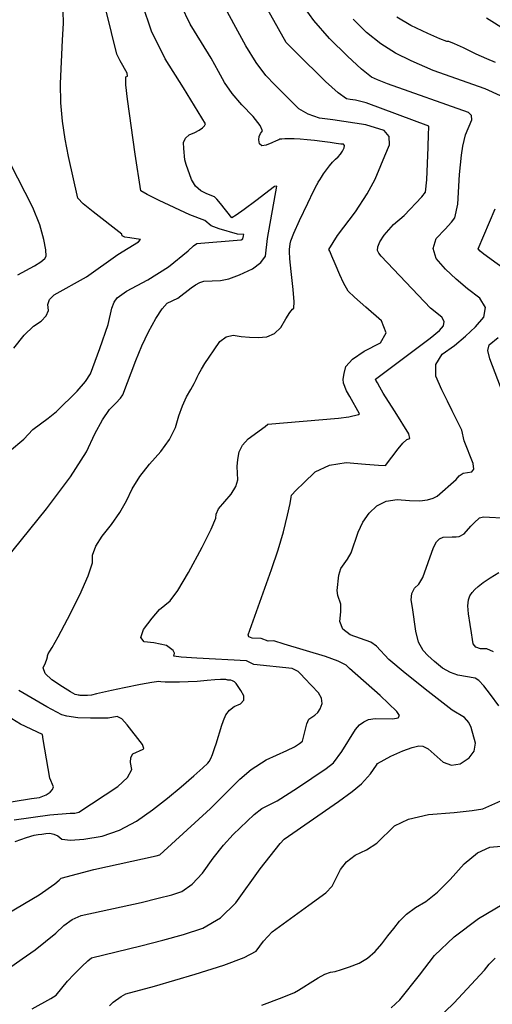
# Model space of a CAD drawing. Extents: x 361922 to 365122, y 1013908 to 1016908.
# Drawn here: x 364416 to 364492, y 1014834 to 1014991 of the extents above; entities that cross this region are included whole.
import ezdxf

# ---------------------------------------------------------------- set-up
doc = ezdxf.new("R2010")
doc.units = 0
doc.header["$LTSCALE"] = 25
doc.header["$MEASUREMENT"] = 0
doc.layers.add('INDEX', color=1, linetype='CONTINUOUS')
doc.layers.add('INTER', color=33, linetype='CONTINUOUS')

msp = doc.modelspace()

# ---------------------------------------------------------------- linework, layer by layer
at = {"layer": 'INDEX', "color": 1, "linetype": 'CONTINUOUS'}
for points in [[(364415.4, 1014860.2), (364417.22, 1014860.83), (364418.44, 1014861.19), (364419.06, 1014861.29), (364419.68, 1014861.38), (364420.31, 1014861.45), (364420.94, 1014861.51), (364421.57, 1014861.38), (364422.21, 1014861.07), (364422.84, 1014860.58), (364424.24, 1014860.41), (364426.38, 1014860.57), (364429.29, 1014861.06), (364432.08, 1014862.01), (364434.76, 1014863.41), (364437.34, 1014865.27), (364439.72, 1014867.1), (364441.93, 1014868.91), (364443.95, 1014870.69), (364445.36, 1014871.95), (364446.18, 1014872.71), (364446.4, 1014872.95), (364446.65, 1014873.42), (364446.94, 1014874.11), (364447.26, 1014875.04), (364447.55, 1014875.95), (364447.83, 1014876.85), (364448.08, 1014877.73), (364448.36, 1014878.62), (364448.68, 1014879.53), (364449.04, 1014880.44), (364449.61, 1014881.19), (364450.4, 1014881.77), (364451.39, 1014882.18), (364451.9, 1014882.74), (364451.92, 1014883.44), (364451.44, 1014884.29), (364451.03, 1014884.94), (364450.69, 1014885.41), (364450.41, 1014885.68), (364450.13, 1014885.86), (364449.85, 1014885.95), (364449.57, 1014885.96), (364449.37, 1014885.97), (364449.26, 1014885.99), (364449.23, 1014886.02), (364449.04, 1014886.04), (364448.69, 1014886.05), (364448.17, 1014886.06), (364447.29, 1014886.02), (364446.07, 1014885.92), (364444.49, 1014885.77), (364443.01, 1014885.67), (364441.62, 1014885.62), (364440.34, 1014885.64), (364439.36, 1014885.66), (364438.69, 1014885.69), (364438.32, 1014885.73), (364437.22, 1014885.58), (364435.39, 1014885.26), (364432.83, 1014884.75), (364430.8, 1014884.33), (364429.32, 1014884), (364428.37, 1014883.75), (364427.58, 1014883.58), (364426.93, 1014883.5), (364426.44, 1014883.51), (364426.06, 1014883.51), (364425.79, 1014883.52), (364425.64, 1014883.54), (364425.46, 1014883.57), (364425.23, 1014883.62), (364424.98, 1014883.69), (364424.23, 1014884.11), (364422.98, 1014884.89), (364421.23, 1014886.03), (364420.19, 1014887.05), (364419.86, 1014887.95), (364420.24, 1014888.72), (364420.48, 1014889.3), (364420.58, 1014889.67), (364420.54, 1014889.83), (364420.66, 1014890.14), (364420.92, 1014890.58), (364421.33, 1014891.16), (364422.27, 1014892.86), (364423.73, 1014895.68), (364425.71, 1014899.61), (364427.04, 1014902.63), (364427.73, 1014904.73), (364427.77, 1014905.93), (364428.29, 1014907.34), (364429.3, 1014908.98), (364430.8, 1014910.84), (364432.1, 1014912.72), (364433.2, 1014914.61), (364434.1, 1014916.53), (364435.31, 1014918.47), (364436.84, 1014920.46), (364438.67, 1014922.48), (364440.06, 1014924.43), (364441.01, 1014926.33), (364441.52, 1014928.17), (364442.1, 1014929.79), (364442.74, 1014931.21), (364443.45, 1014932.42), (364443.97, 1014933.35), (364444.3, 1014934), (364444.45, 1014934.36), (364444.74, 1014934.91), (364445.16, 1014935.63), (364445.71, 1014936.53), (364446.38, 1014937.57), (364447.17, 1014938.74), (364448.08, 1014940.04), (364449.1, 1014940.82), (364450.24, 1014941.09), (364451.5, 1014940.85), (364452.82, 1014940.73), (364454.19, 1014940.71), (364455.62, 1014940.81), (364456.84, 1014941.34), (364457.84, 1014942.3), (364458.64, 1014943.7), (364459.25, 1014944.67), (364459.67, 1014945.23), (364459.9, 1014945.37), (364459.94, 1014946.41), (364459.81, 1014948.37), (364459.49, 1014951.23), (364459.29, 1014953.26), (364459.2, 1014954.45), (364459.22, 1014954.8), (364459.27, 1014955.2), (364459.33, 1014955.65), (364459.42, 1014956.14), (364459.92, 1014957.39), (364460.83, 1014959.4), (364462.15, 1014962.18), (364463.07, 1014964.08), (364463.57, 1014965.11), (364463.67, 1014965.27), (364463.82, 1014965.52), (364464.04, 1014965.88), (364464.32, 1014966.34), (364464.67, 1014966.87), (364465.1, 1014967.47), (364465.6, 1014968.14), (364466.08, 1014968.71), (364466.54, 1014969.18), (364466.98, 1014969.55), (364467.36, 1014969.97), (364467.7, 1014970.45), (364467.97, 1014970.98), (364468.01, 1014971.35), (364467.82, 1014971.56), (364467.39, 1014971.6), (364466.69, 1014971.69), (364465.71, 1014971.83), (364464.45, 1014972.02), (364463.23, 1014972.17), (364462.06, 1014972.29), (364460.92, 1014972.37), (364459.95, 1014972.42), (364459.14, 1014972.45), (364458.48, 1014972.44), (364458, 1014972.41), (364457.68, 1014972.36), (364457.52, 1014972.28), (364457.1, 1014972.1), (364456.41, 1014971.81), (364455.47, 1014971.4), (364454.8, 1014971.34), (364454.41, 1014971.63), (364454.31, 1014972.26), (364454.35, 1014972.82), (364454.56, 1014973.3), (364454.91, 1014973.7), (364454.54, 1014974.59), (364453.42, 1014975.98), (364451.58, 1014977.85), (364450.04, 1014979.68), (364448.81, 1014981.46), (364447.9, 1014983.19), (364446.68, 1014985.31), (364445.16, 1014987.82), (364443.34, 1014990.73), (364441.92, 1014993.75)], [(364492.13, 1014984.61), (364490.73, 1014985.2), (364489.02, 1014985.99), (364487.01, 1014986.98), (364485.56, 1014987.64), (364484.67, 1014987.97), (364484.34, 1014987.97), (364483.22, 1014988.4), (364481.32, 1014989.26), (364478.62, 1014990.56), (364476.37, 1014991.88)], [(364491.8, 1014890.47), (364490.74, 1014890.97), (364489.72, 1014890.99), (364488.99, 1014891.25), (364488.57, 1014891.74), (364488.45, 1014892.47), (364488.29, 1014893.51), (364488.07, 1014894.87), (364487.81, 1014896.54), (364487.72, 1014897.86), (364487.8, 1014898.81), (364488.04, 1014899.41), (364488.38, 1014899.96), (364488.82, 1014900.46), (364489.35, 1014900.93), (364490.17, 1014901.54), (364491.28, 1014902.29), (364492.68, 1014903.18)], [(364454.82, 1014834.05), (364458.05, 1014835.26), (364459.99, 1014836.06), (364460.65, 1014836.46), (364461.49, 1014836.98), (364462.53, 1014837.63), (364463.77, 1014838.41), (364464.84, 1014838.97), (364465.76, 1014839.31), (364466.52, 1014839.44), (364467.53, 1014839.72), (364468.8, 1014840.15), (364470.32, 1014840.74), (364471.68, 1014841.55), (364472.89, 1014842.59), (364473.95, 1014843.86), (364474.95, 1014845.1), (364475.89, 1014846.31), (364476.78, 1014847.48), (364477.93, 1014848.6), (364479.33, 1014849.64), (364480.99, 1014850.62), (364482.84, 1014852.11), (364484.89, 1014854.11), (364487.13, 1014856.63), (364489.23, 1014858.36), (364491.21, 1014859.29), (364493.04, 1014859.44)]]:
    msp.add_lwpolyline(points, dxfattribs=at)
at = {"layer": 'INTER', "color": 33, "linetype": 'CONTINUOUS'}
for points in [[(364414.49, 1014922.53), (364416.8, 1014924.46), (364418.22, 1014925.98), (364420.67, 1014927.82), (364421.98, 1014928.88), (364425.31, 1014932.14), (364426.61, 1014933.67), (364427.44, 1014934.92), (364428.92, 1014938.92), (364430.27, 1014942.77), (364430.86, 1014945.38), (364431.21, 1014946.32), (364431.7, 1014947.05), (364433.19, 1014948.12), (364436.57, 1014949.92), (364439.88, 1014951.97), (364443.04, 1014954.57), (364443.89, 1014955.32), (364444.41, 1014955.73), (364451.52, 1014956.29), (364451.78, 1014956.44), (364451.89, 1014956.92), (364451.93, 1014957.15), (364450.92, 1014957.21), (364447.98, 1014958.05), (364446.73, 1014958.54), (364445.69, 1014959.39), (364443.27, 1014960.31), (364438.39, 1014962.6), (364436.48, 1014963.57), (364435.49, 1014964.15), (364434.56, 1014969.98), (364433.33, 1014978.77), (364433.07, 1014981.09), (364433.08, 1014982.32), (364433.34, 1014982.46), (364433.28, 1014982.94), (364432.15, 1014984.91), (364431.61, 1014985.98), (364428.15, 1015000.1)], [(364406.83, 1014834.65), (364416.53, 1014841.43), (364418.59, 1014842.86), (364421.9, 1014845.53), (364423.16, 1014846.77), (364424.5, 1014847.7), (364425.92, 1014848.34), (364435.51, 1014850.45), (364438.24, 1014851.11), (364440.41, 1014851.69), (364442.02, 1014852.2), (364443.65, 1014853.35), (364445.32, 1014855.12), (364447.03, 1014857.53), (364448.65, 1014859.58), (364450.21, 1014861.29), (364453.57, 1014864.51), (364454.81, 1014865.48), (364457.26, 1014866.68), (364460.51, 1014868.74), (364465.08, 1014871.86), (364466.24, 1014872.75), (364467.6, 1014874.54), (364469.77, 1014878.1), (364470.39, 1014878.8), (364471.09, 1014879.32), (364471.86, 1014879.66), (364472.89, 1014879.85), (364475.72, 1014879.8), (364476.6, 1014879.95), (364476.81, 1014880.34), (364476.36, 1014880.98), (364473.7, 1014883.5), (364468.79, 1014887.81), (364468.28, 1014888.37), (364467, 1014889.02), (364464.96, 1014889.76), (364458.39, 1014891.72), (364456.7, 1014892.22), (364455.79, 1014892.19), (364454.7, 1014892.6), (364453.23, 1014892.69), (364452.74, 1014892.87), (364452.61, 1014893.22), (364456.34, 1014903.63), (364457.42, 1014906.78), (364458.28, 1014909.68), (364458.9, 1014912.34), (364459.3, 1014914.17), (364459.5, 1014915.17), (364459.51, 1014915.49), (364460.29, 1014916.3), (364461.52, 1014917.49), (364463.33, 1014919.23), (364465.58, 1014920.31), (364468.25, 1014920.72), (364471.35, 1014920.46), (364473.45, 1014920.3), (364474.54, 1014920.23), (364476.57, 1014922.91), (364477.34, 1014923.84), (364477.96, 1014924.38), (364478.43, 1014924.54), (364478.28, 1014925.33), (364476.12, 1014928.81), (364475.01, 1014930.49), (364474.19, 1014931.81), (364473.65, 1014932.75), (364473.26, 1014933.44), (364473.03, 1014933.88), (364472.94, 1014934.07), (364479.33, 1014938.83), (364481.7, 1014940.59), (364483.2, 1014941.84), (364483.82, 1014942.56), (364483.93, 1014943.27), (364483.53, 1014943.96), (364481.72, 1014945.4), (364473.88, 1014953.67), (364473.49, 1014954.16), (364473.25, 1014954.58), (364473.31, 1014955.2), (364473.67, 1014956.01), (364474.34, 1014957.03), (364475.85, 1014958.74), (364477.55, 1014960.19), (364480.36, 1014963.18), (364480.96, 1014963.92), (364481.17, 1014965.9), (364481.35, 1014971.12), (364481.41, 1014973.18), (364481.45, 1014974.24), (364481.48, 1014974.44), (364471.45, 1014978.17), (364469.78, 1014978.61), (364468.91, 1014978.72), (364468.32, 1014978.81), (364467.01, 1014979.77), (364464.99, 1014981.6), (364460.29, 1014986.24), (364458.69, 1014987.85), (364454.54, 1014995.28)], [(364414.27, 1014848.75), (364419.22, 1014851.67), (364421.71, 1014853.43), (364422.41, 1014853.99), (364422.76, 1014854.33), (364427.96, 1014855.73), (364437.91, 1014857.9), (364438.53, 1014858.05), (364446.62, 1014865.47), (364451.3, 1014870.15), (364453.09, 1014871.69), (364455.48, 1014873.25), (364458.78, 1014874.73), (364460, 1014875.32), (364460.84, 1014875.82), (364461.3, 1014876.24), (364461.72, 1014877.94), (364461.97, 1014878.97), (364462.31, 1014879.72), (364463.27, 1014880.38), (364463.72, 1014880.79), (364464.11, 1014881.4), (364464.42, 1014882.23), (364464.33, 1014883.07), (364463.85, 1014883.92), (364461.59, 1014886.26), (364461.08, 1014886.89), (364460.59, 1014887.36), (364459.64, 1014887.83), (364453.5, 1014888.48), (364452.33, 1014889.06), (364444.43, 1014889.48), (364441.92, 1014889.61), (364440.73, 1014889.8), (364440.86, 1014890.28), (364440.62, 1014890.69), (364439.55, 1014891.49), (364437.56, 1014891.94), (364436.02, 1014892.09), (364435.45, 1014892.79), (364435.87, 1014894.06), (364437.26, 1014895.88), (364438.44, 1014897.25), (364440.15, 1014898.64), (364441.37, 1014900.29), (364443.08, 1014903.14), (364445.26, 1014907.18), (364446.72, 1014910.08), (364447.46, 1014911.85), (364447.48, 1014912.49), (364447.89, 1014913.34), (364449.88, 1014915.69), (364450.64, 1014916.88), (364450.97, 1014917.98), (364450.87, 1014920.07), (364450.97, 1014921.21), (364451.17, 1014922.42), (364451.72, 1014923.51), (364452.62, 1014924.49), (364455.35, 1014926.46), (364455.75, 1014926.84), (364467.03, 1014927.83), (364468.7, 1014928.03), (364470.22, 1014928.41), (364470.4, 1014928.53), (364468.84, 1014931.25), (364468.34, 1014932.19), (364467.83, 1014933.38), (364467.81, 1014934.07), (364467.94, 1014934.97), (364468.23, 1014936.08), (364469.29, 1014937.26), (364471.13, 1014938.52), (364473.76, 1014939.85), (364474.67, 1014941.46), (364473.89, 1014943.35), (364471.39, 1014945.53), (364469.62, 1014947.12), (364468.58, 1014948.12), (364467.83, 1014949.41), (364467.24, 1014950.71), (364466.52, 1014952.46), (364465.98, 1014953.72), (364465.65, 1014954.47), (364465.5, 1014954.74), (364466.91, 1014957), (364469.76, 1014960.78), (364471.64, 1014963.67), (364472.88, 1014965.98), (364473.83, 1014968.2), (364474.45, 1014969.7), (364475.18, 1014971.47), (364475.15, 1014972.83), (364474.34, 1014973.78), (364471.39, 1014974.7), (364466.12, 1014975.45), (364464.01, 1014975.76), (364462.21, 1014976.36), (364460.72, 1014977.25), (364456.9, 1014981.06), (364455.45, 1014982.53), (364453.9, 1014984.61), (364452.26, 1014987.29), (364448.03, 1014995.06)], [(364409.7, 1014900.12), (364420.4, 1014913.31), (364424.21, 1014918.43), (364426.79, 1014922.43), (364428.14, 1014925.3), (364429.37, 1014927.55), (364430.49, 1014929.19), (364431.5, 1014930.22), (364432.21, 1014931.01), (364432.62, 1014931.55), (364434.65, 1014937.05), (364435.64, 1014939.39), (364436.72, 1014941.62), (364437.87, 1014943.75), (364438.86, 1014945.27), (364439.68, 1014946.18), (364441.39, 1014947.01), (364443.52, 1014948.66), (364444.19, 1014949.14), (364444.87, 1014949.49), (364445.55, 1014949.71), (364448.2, 1014949.8), (364449.54, 1014950.08), (364451.23, 1014950.7), (364453.28, 1014951.66), (364454.66, 1014952.67), (364455.4, 1014953.72), (364455.69, 1014956.52), (364457.19, 1014964.88), (364456.8, 1014964.84), (364453.84, 1014962.52), (364451.98, 1014961.14), (364450.69, 1014960.24), (364449.98, 1014959.81), (364448.17, 1014962.09), (364447.61, 1014962.82), (364447.25, 1014963.19), (364445.99, 1014963.67), (364445.03, 1014964.14), (364444.22, 1014964.89), (364443.57, 1014965.94), (364442.72, 1014968.33), (364442.52, 1014969.08), (364442.36, 1014970.91), (364442.31, 1014971.83), (364442.58, 1014972.56), (364443.17, 1014973.09), (364444.09, 1014973.44), (364444.8, 1014973.8), (364445.33, 1014974.17), (364445.66, 1014974.54), (364445.82, 1014974.85), (364442.28, 1014980.59), (364439.38, 1014985.22), (364437.19, 1014989.65), (364435.72, 1014993.88)], [(364418.11, 1014833.46), (364421.08, 1014835.09), (364421.97, 1014835.65), (364423.77, 1014837.87), (364424.77, 1014838.94), (364426.06, 1014840.21), (364427, 1014841.1), (364427.6, 1014841.62), (364435.49, 1014843.53), (364438.99, 1014844.41), (364442.28, 1014845.33), (364445.38, 1014846.32), (364448.17, 1014848.01), (364450.67, 1014850.41), (364454.54, 1014855.8), (364457.75, 1014859.88), (364458.37, 1014860.56), (364467.06, 1014866.59), (364469.22, 1014868.16), (364470.72, 1014869.39), (364472.17, 1014870.99), (364473.1, 1014872.37), (364473.28, 1014872.66), (364475.39, 1014873.8), (364477.33, 1014874.65), (364478.82, 1014875.2), (364479.88, 1014875.46), (364480.5, 1014875.42), (364481.35, 1014874.98), (364483.75, 1014872.88), (364485.1, 1014872.36), (364486.49, 1014872.58), (364487.91, 1014873.53), (364488.73, 1014874.63), (364488.95, 1014875.9), (364488.21, 1014878.42), (364487.88, 1014879.18), (364487.18, 1014879.99), (364485.2, 1014881.19), (364481.34, 1014884.13), (364477.68, 1014887.07), (364475.09, 1014889.25), (364473.11, 1014891.39), (364472.19, 1014892.04), (364468.93, 1014893.21), (364467.74, 1014894.11), (364467.23, 1014895.33), (364467.4, 1014896.89), (364467.4, 1014898.09), (364466.96, 1014899.48), (364466.83, 1014900.28), (364467.08, 1014902.71), (364467.42, 1014903.82), (364468.49, 1014905.3), (364469.07, 1014906.32), (364470.17, 1014909.59), (364470.95, 1014911.21), (364471.95, 1014912.62), (364473.17, 1014913.8), (364474.66, 1014914.53), (364476.41, 1014914.82), (364478.41, 1014914.65), (364480.04, 1014914.63), (364481.28, 1014914.76), (364482.15, 1014915.04), (364482.81, 1014915.33), (364485.82, 1014917.99), (364486.34, 1014918.62), (364486.94, 1014919.04), (364488.35, 1014919.23), (364488.67, 1014919.67), (364488.56, 1014920.57), (364487.12, 1014924.18), (364486.72, 1014925.91), (364485.22, 1014929), (364484.43, 1014930.53), (364483.56, 1014932.36), (364482.59, 1014934.51), (364482.61, 1014936.4), (364483.61, 1014938.04), (364485.58, 1014939.44), (364487.35, 1014940.89), (364488.91, 1014942.4), (364490.27, 1014943.97), (364490.51, 1014945.5), (364489.64, 1014947), (364487.64, 1014948.46), (364485.82, 1014950), (364484.16, 1014951.61), (364482.67, 1014953.31), (364482.16, 1014954.93), (364482.62, 1014956.5), (364484.07, 1014957.99), (364485.08, 1014959.1), (364485.65, 1014959.81), (364486.09, 1014961.98), (364486.37, 1014966.74), (364486.7, 1014969.82), (364486.91, 1014971.24), (364487.33, 1014973.07), (364488.32, 1014975.48), (364488.28, 1014976.14), (364487.82, 1014976.63), (364474.85, 1014981.24), (364473.27, 1014981.86), (364472.33, 1014982.31), (364470.73, 1014983.57), (364468.49, 1014985.63), (364465.6, 1014988.49), (364463.12, 1014991.36), (364461.05, 1014994.24)], [(364415.18, 1014938.98), (364416.85, 1014941.08), (364418.31, 1014942.53), (364419.57, 1014943.32), (364420.36, 1014944.16), (364420.71, 1014945.04), (364420.6, 1014945.96), (364420.9, 1014946.78), (364421.62, 1014947.5), (364426.8, 1014950.39), (364431.77, 1014953.94), (364435.12, 1014956.01), (364435.4, 1014956.37), (364433.73, 1014956.61), (364432.91, 1014956.73), (364432.48, 1014956.93), (364432.43, 1014957.21), (364427.83, 1014960.76), (364426.27, 1014962.05), (364425.43, 1014962.98), (364423.9, 1014969.61), (364423.38, 1014972.4), (364422.98, 1014975.26), (364422.71, 1014978.17), (364422.62, 1014981.3), (364422.98, 1014988.19), (364423.1, 1014990.92), (364423.05, 1014992.83)], [(364492.94, 1014979.3), (364490.47, 1014980.42), (364482.16, 1014983.38), (364478.64, 1014984.91), (364476.15, 1014986.11), (364473.78, 1014987.61), (364471.53, 1014989.42), (364469.4, 1014991.53)], [(364493.81, 1014989.77), (364490.67, 1014991.71)], [(364415.81, 1014950.7), (364418.5, 1014952.16), (364419.52, 1014952.8), (364420.14, 1014953.3), (364420.36, 1014953.67), (364420.3, 1014954.69), (364419.95, 1014956.36), (364419.32, 1014958.68), (364418.21, 1014961.48), (364414.58, 1014968.53)], [(364496.04, 1014949.82), (364490.28, 1014954.04), (364489.67, 1014954.51), (364489.33, 1014954.84), (364492.08, 1014961.25)], [(364493.78, 1014930.59), (364491.19, 1014937.29), (364490.91, 1014938.62), (364491.12, 1014939.55), (364492.57, 1014940.69)], [(364492.67, 1014881.84), (364491.33, 1014883.68), (364490.26, 1014885.03), (364489.45, 1014885.9), (364488.89, 1014886.29), (364486.11, 1014886.78), (364484.93, 1014887.16), (364483.68, 1014887.89), (364482.36, 1014888.94), (364481.33, 1014889.88), (364480.59, 1014890.69), (364479.82, 1014892.02), (364479.42, 1014893.79), (364478.84, 1014897.57), (364478.66, 1014898.79), (364478.77, 1014899.81), (364479.17, 1014900.66), (364479.87, 1014901.31), (364480.52, 1014902.38), (364482.2, 1014907.13), (364482.7, 1014908.06), (364483.18, 1014908.53), (364483.76, 1014908.81), (364485.22, 1014908.86), (364485.86, 1014908.85), (364486.34, 1014908.9), (364487.1, 1014909.32), (364488.16, 1014910.55), (364488.69, 1014911.12), (364489.58, 1014911.87), (364490.19, 1014912.04), (364494.1, 1014911.84)], [(364415.22, 1014863.64), (364420.94, 1014864.43), (364424.16, 1014864.72), (364424.95, 1014864.71), (364425.54, 1014864.88), (364431.77, 1014868.98), (364433.35, 1014870.42), (364434.04, 1014871.68), (364433.83, 1014872.78), (364433.88, 1014873.61), (364434.19, 1014874.19), (364435.84, 1014874.94), (364435.97, 1014875.06), (364435.73, 1014875.68), (364433.28, 1014878.84), (364432.41, 1014879.76), (364431.7, 1014880.14), (364430.25, 1014879.9), (364427.45, 1014879.87), (364425.4, 1014879.93), (364423.64, 1014880.23), (364422.83, 1014880.44), (364420.43, 1014881.7), (364416, 1014884.31)], [(364408.83, 1014865.58), (364418.02, 1014867.06), (364419.27, 1014867.2), (364420.35, 1014867.66), (364420.99, 1014868.07), (364421.38, 1014868.49), (364421.54, 1014868.92), (364420.95, 1014870.32), (364419.85, 1014876.49), (364419.75, 1014877.28), (364416.23, 1014878.94), (364414.84, 1014879.79)], [(364430.49, 1014833.95), (364431.05, 1014834.51), (364432.34, 1014835.45), (364433.05, 1014835.84), (364437.64, 1014837.09), (364444.16, 1014838.98), (364448.74, 1014840.43), (364451.98, 1014841.66), (364453.88, 1014842.68), (364455.07, 1014844.26), (364456.46, 1014845.78), (364462.29, 1014850.01), (364465.02, 1014851.96), (364466.05, 1014853.06), (364467.35, 1014855.72), (364468.31, 1014856.94), (364469.7, 1014857.98), (364471.53, 1014858.84), (364473.18, 1014859.91), (364476, 1014862.68), (364478.25, 1014863.78), (364481.42, 1014864.5), (364485.51, 1014864.83), (364488.4, 1014865.14), (364490.09, 1014865.42), (364493.45, 1014866.87)], [(364475.46, 1014833.6), (364476.86, 1014834.88), (364479.98, 1014838.81), (364482.37, 1014841.96), (364485.51, 1014844.98), (364489.41, 1014847.86), (364497.24, 1014852.51)], [(364481.38, 1014830.4), (364485.49, 1014834.35), (364490.37, 1014839.63), (364491.1, 1014840.61), (364492.07, 1014841.54)]]:
    msp.add_lwpolyline(points, dxfattribs=at)

doc.saveas('drawing.dxf')
